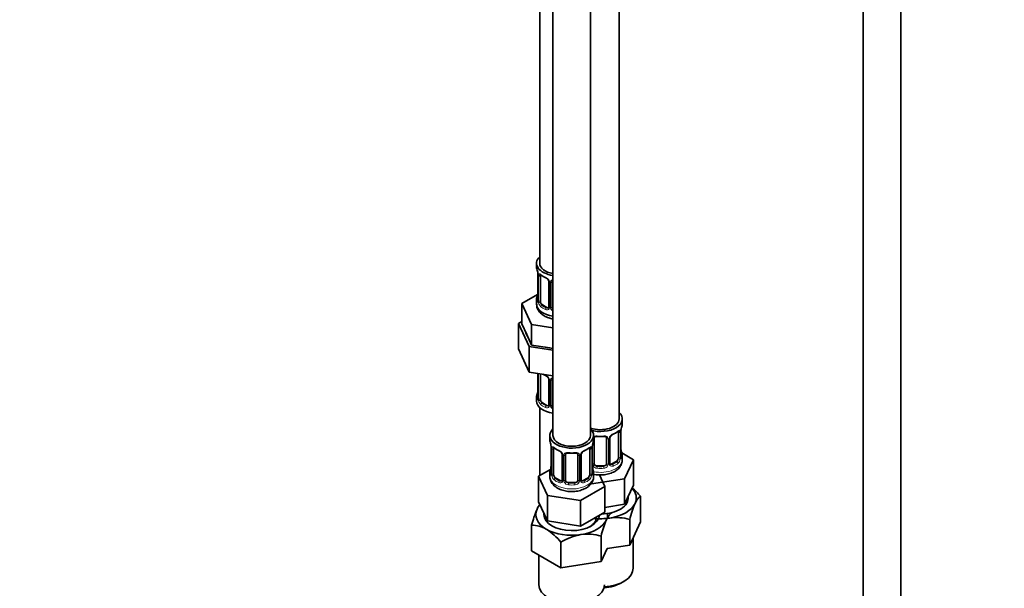
# Model space of a CAD drawing. Units: millimetres. Extents: x 0 to 2420, y 0 to 2740.
# Drawn here: x 1626 to 1942, y 358 to 540 of the extents above; entities that cross this region are included whole.
import ezdxf
from ezdxf import colors
from ezdxf.entities.mleader import LeaderData, LeaderLine
from ezdxf.math import Vec2, Vec3

# ---------------------------------------------------------------- set-up
doc = ezdxf.new("R2010")
doc.units = ezdxf.units.MM
doc.layers.add('DV6_Défaut', color=7, linetype='Continuous')
doc.layers.add('Défaut', color=7, linetype='Continuous')

# ---------------------------------------------------------------- blocks, each defined once
blk = doc.blocks.new('_DOT')
at = {"color": 0}
blk.add_line((0, 0), (-1, 0), dxfattribs=at)
at = {"color": 0, "const_width": 0.333}
blk.add_lwpolyline([(-0.1665, 0, 1), (0.1665, 0, 1)], format="xyb", close=True, dxfattribs=at)
blk = doc.blocks.new('SE5')
at = {"layer": 'DV6_Défaut', "color": 7, "linetype": 'Continuous', "lineweight": 35}
for p, q in [((1896.4, 681.51), (1896.4, 235.64)), ((1908.4, 235.64), (1908.4, 681.51)), ((1818.24, 412.62), (1818.24, 658.75)), ((1797.05, 653.44), (1797.05, 407.31)), ((1809.05, 407.31), (1809.05, 653.44)), ((1792.81, 638.35), (1792.81, 462.42)), ((1791.81, 462.42), (1791.81, 461.21)), ((1792.21, 459.2), (1792.21, 459.15)), ((1792.26, 458.69), (1792.26, 450.62)), ((1793.01, 450.29), (1793.01, 458.35)), ((1795.75, 456.58), (1795.75, 448.52)), ((1796.81, 448.43), (1796.81, 456.49)), ((1792.14, 452.45), (1787.09, 449.54)), ((1791.81, 450.86), (1791.81, 449.36)), ((1787.09, 449.54), (1790.23, 442.78)), ((1787.09, 443), (1787.09, 449.54)), ((1795.13, 448.25), (1793.71, 449.07)), ((1787.09, 443.82), (1785.98, 443.18)), ((1785.98, 443.18), (1785.98, 435.01)), ((1785.98, 443.18), (1789.42, 435.77)), ((1787.09, 443), (1788.66, 439.62)), ((1790.23, 442.78), (1797.05, 441.72)), ((1790.23, 436.24), (1790.23, 442.78)), ((1788.66, 439.62), (1790.23, 436.24)), ((1785.98, 435.01), (1789.42, 427.61)), ((1789.42, 435.77), (1789.42, 427.61)), ((1789.42, 435.77), (1797.05, 434.59)), ((1790.23, 436.24), (1796.09, 435.34)), ((1796.09, 435.34), (1797.05, 435.19)), ((1789.42, 427.61), (1797.05, 426.43)), ((1792.26, 427.17), (1792.26, 419.3)), ((1793.01, 418.97), (1793.01, 427.03)), ((1795.75, 425.26), (1795.75, 417.2)), ((1796.81, 417.1), (1796.81, 425.17)), ((1791.81, 419.54), (1791.81, 418.33)), ((1792.81, 416.25), (1792.81, 394.45)), ((1795.13, 416.93), (1793.71, 417.74)), ((1819.24, 411.15), (1819.24, 412.62)), ((1796.05, 407.31), (1796.05, 405.84)), ((1810.05, 405.84), (1810.05, 407.31)), ((1818.04, 408.29), (1818.04, 400.22)), ((1818.79, 400.56), (1818.79, 408.62)), ((1796.45, 403.82), (1796.46, 403.77)), ((1810.24, 398.36), (1810.24, 406.42)), ((1814.24, 406.42), (1814.24, 398.36)), ((1815.29, 398.45), (1815.29, 406.51)), ((1796.5, 403.31), (1796.5, 395.25)), ((1797.25, 394.92), (1797.25, 402.98)), ((1799.99, 401.21), (1799.99, 393.14)), ((1801.05, 393.05), (1801.05, 401.12)), ((1805.05, 401.12), (1805.05, 393.05)), ((1806.1, 393.14), (1806.1, 401.21)), ((1808.85, 402.98), (1808.85, 394.92)), ((1809.6, 395.25), (1809.6, 403.31)), ((1822.84, 399.56), (1819.07, 401.73)), ((1819.24, 399.55), (1819.24, 400.8)), ((1813.24, 397.54), (1811.24, 397.54)), ((1817.33, 399), (1815.92, 398.18)), ((1820, 393.44), (1822.84, 399.56)), ((1822.84, 391.39), (1822.84, 399.56)), ((1796.22, 396.42), (1792.45, 394.25)), ((1792.45, 394.25), (1795.29, 388.13)), ((1792.45, 386.09), (1792.45, 394.25)), ((1796.05, 395.49), (1796.05, 394.24)), ((1810.05, 394.24), (1810.05, 395.49)), ((1813.64, 390.97), (1811.92, 394.68)), ((1799.37, 392.88), (1797.96, 393.69)), ((1804.05, 392.24), (1802.05, 392.24)), ((1805.89, 386.49), (1813.64, 390.97)), ((1808.14, 393.69), (1806.72, 392.88)), ((1809.4, 391.8), (1820, 393.44)), ((1813.64, 382.81), (1813.64, 390.97)), ((1820, 385.28), (1820, 393.44)), ((1820, 385.28), (1822.84, 391.39)), ((1795.29, 388.13), (1805.89, 386.49)), ((1795.29, 379.97), (1795.29, 388.13)), ((1825.07, 379.65), (1825.07, 387.84)), ((1792.45, 386.09), (1795.29, 379.97)), ((1805.89, 378.33), (1805.89, 386.49)), ((1813.64, 384.29), (1820, 385.28)), ((1805.89, 378.33), (1813.64, 382.81)), ((1790.22, 370.38), (1790.22, 378.56)), ((1795.29, 379.97), (1805.89, 378.33)), ((1821.63, 372.25), (1821.63, 380.43)), ((1821.63, 372.25), (1825.07, 379.65)), ((1812.44, 366.94), (1812.44, 375.12)), ((1799.61, 364.96), (1799.61, 373.14)), ((1814.38, 371.13), (1821.63, 372.25)), ((1822.74, 364.85), (1822.74, 374.64)), ((1790.22, 370.38), (1799.61, 364.96)), ((1792.55, 369.04), (1792.55, 359.54)), ((1812.44, 366.94), (1814.38, 371.13)), ((1799.61, 364.96), (1812.44, 366.94)), ((1818.96, 360.16), (1819.67, 360.56))]:
    blk.add_line(p, q, dxfattribs=at)
at = {"layer": 'DV6_Défaut', "color": 7, "linetype": 'Continuous', "lineweight": 18}
for p, q in [((1792.28, 458.6), (1792.28, 450.54)), ((1792.4, 450.38), (1792.4, 458.44)), ((1795.99, 456.37), (1795.99, 448.31)), ((1796.26, 448.24), (1796.26, 456.3)), ((1793.71, 449.07), (1793.49, 448.93)), ((1795.13, 448.25), (1794.9, 448.12)), ((1792.28, 427.16), (1792.28, 419.22)), ((1792.4, 419.06), (1792.4, 427.12)), ((1795.99, 425.05), (1795.99, 416.98)), ((1796.26, 416.92), (1796.26, 424.98)), ((1793.71, 417.74), (1793.49, 417.61)), ((1795.13, 416.93), (1794.9, 416.8)), ((1818.65, 408.38), (1818.65, 400.31)), ((1818.76, 400.47), (1818.76, 408.53)), ((1809.7, 398.17), (1809.7, 404.17)), ((1814.78, 406.24), (1814.78, 398.17)), ((1815.05, 398.24), (1815.05, 406.3)), ((1796.53, 403.23), (1796.53, 395.16)), ((1796.64, 395.01), (1796.64, 403.07)), ((1800.23, 400.99), (1800.23, 392.93)), ((1800.51, 392.87), (1800.51, 400.93)), ((1805.59, 400.93), (1805.59, 392.87)), ((1805.86, 392.93), (1805.86, 400.99)), ((1809.46, 403.07), (1809.46, 395.01)), ((1809.57, 395.16), (1809.57, 403.23)), ((1811.24, 397.54), (1811.24, 397.36)), ((1813.24, 397.54), (1813.24, 397.36)), ((1815.92, 398.18), (1816.15, 398.05)), ((1817.33, 399), (1817.56, 398.87)), ((1797.96, 393.69), (1797.73, 393.56)), ((1799.37, 392.88), (1799.14, 392.74)), ((1802.05, 392.24), (1802.05, 392.05)), ((1804.05, 392.24), (1804.05, 392.05)), ((1806.72, 392.88), (1806.95, 392.74)), ((1808.14, 393.69), (1808.37, 393.56))]:
    blk.add_line(p, q, dxfattribs=at)
at = {"layer": 'DV6_Défaut', "color": 7, "linetype": 'Continuous', "lineweight": 35}
for centre, radius, start, end in [((1777.63, 456.41), 14.86, 10.7478, 16.3941), ((1789.98, 458.72), 2.28, 359.1904, 10.7184), ((1797.27, 463.89), 6.62, 232.4169, 247.5129), ((1794.03, 456.07), 1.84, 28.0259, 67.1756), ((1795.07, 456.58), 0.683, 0.1079, 31.107), ((1777.63, 455.67), 14.86, 343.6059, 349.2522), ((1789.6, 453.39), 2.66, 348.9261, 359.9691), ((1791.26, 450.58), 0.997, 345.5959, 2.6313), ((1797.27, 432.57), 6.62, 238.4576, 247.5129), ((1794.03, 424.75), 1.84, 28.0259, 67.1756), ((1795.07, 425.26), 0.683, 0.1079, 31.107), ((1777.63, 424.35), 14.86, 343.6059, 349.2522), ((1789.6, 422.07), 2.66, 348.9261, 359.9691), ((1791.26, 419.26), 0.997, 345.5959, 2.6313), ((1833.41, 406.34), 14.86, 163.606, 169.2521), ((1812.24, 418.79), 11.85, 264.9881, 275.0119), ((1813.95, 406.51), 0.277, 347.4992, 41.3972), ((1815.96, 406.52), 0.664, 148.56, 180.4005), ((1817.01, 406.02), 1.83, 112.9112, 152.3849), ((1813.75, 413.86), 6.66, 292.538, 307.5322), ((1821.45, 408.62), 2.66, 168.9271, 179.9697), ((1781.88, 401.03), 14.86, 10.7478, 16.3941), ((1794.22, 403.35), 2.28, 359.1904, 10.7184), ((1812.26, 403.31), 2.66, 168.9271, 179.9697), ((1824.22, 401.03), 14.86, 163.606, 169.2521), ((1801.52, 408.51), 6.62, 232.4169, 247.5129), ((1798.28, 400.69), 1.84, 28.0259, 67.1756), ((1799.31, 401.2), 0.683, 0.1079, 31.107), ((1803.05, 413.48), 11.85, 264.9881, 275.0119), ((1804.76, 401.2), 0.277, 347.4992, 41.3972), ((1806.77, 401.21), 0.664, 148.56, 180.4005), ((1807.82, 400.71), 1.83, 112.9112, 152.3849), ((1804.56, 408.55), 6.66, 292.538, 307.5322), ((1821.1, 403.29), 2.31, 179.2297, 190.8247), ((1819.73, 400.5), 0.944, 176.4048, 194.4267), ((1833.41, 405.6), 14.86, 190.7479, 196.394), ((1781.88, 400.29), 14.86, 343.6059, 349.2522), ((1793.84, 398.02), 2.66, 348.9261, 359.9691), ((1811.91, 397.98), 2.31, 179.2297, 190.8247), ((1824.22, 400.29), 14.86, 190.7479, 196.394), ((1815.57, 398.4), 0.267, 167.9913, 221.5107), ((1815.53, 398.26), 0.161, 192.8629, 259.8598), ((1795.5, 395.2), 0.997, 345.5959, 2.6313), ((1810.54, 395.19), 0.944, 176.4048, 194.4267), ((1806.37, 393.09), 0.267, 167.9913, 221.5107), ((1806.34, 392.95), 0.161, 192.8629, 259.8598), ((1809.69, 375.23), 19.88, 39.3555, 50.2715), ((1796.59, 381.95), 4.97, 138.4499, 159.1706), ((1852.94, 372.86), 32.21, 156.7268, 166.4033), ((1823.14, 370.45), 33.9, 156.968, 166.1621), ((1790.3, 369.47), 9.1, 59.5021, 90.4979), ((1843.75, 367.55), 32.21, 156.7268, 166.4033), ((1817.35, 365.72), 15.32, 73.7773, 98.0095), ((1784.72, 361.07), 19.17, 39.0154, 57.8545), ((1809.18, 357.67), 18.19, 99.9909, 121.7425), ((1808.16, 360.42), 15.32, 73.7773, 98.0095)]:
    blk.add_arc(centre, radius, start, end, dxfattribs=at)
at = {"layer": 'DV6_Défaut', "color": 7, "linetype": 'Continuous', "lineweight": 18}
for centre, radius, start, end in [((1788.73, 458.56), 3.55, 0.6583, 9.9884), ((1793.5, 458.49), 1.11, 160.4927, 182.2972), ((1793.69, 455.66), 2.5, 29.8198, 66.9998), ((1794.83, 456.35), 1.16, 1.0203, 28.275), ((1797.05, 456.32), 0.785, 144.9712, 180.8641), ((1790.99, 450.5), 1.29, 343.3385, 1.8084), ((1795.29, 450.41), 2.89, 180.5093, 191.9483), ((1794.75, 450.16), 2.32, 188.7542, 226.8152), ((1795.11, 448.47), 0.972, 242.8666, 320.2121), ((1795.18, 448.81), 0.746, 247.8303, 300.1379), ((1795.21, 448.29), 0.779, 325.2937, 1.0277), ((1797.36, 448.26), 1.1, 180.837, 209.4908), ((1797.89, 448.59), 1.72, 210.2871, 240.2116), ((1797.98, 448.62), 1.21, 206.8319, 218.7313), ((1793.69, 424.34), 2.5, 29.8198, 66.9998), ((1794.83, 425.03), 1.16, 1.0203, 28.275), ((1797.05, 424.99), 0.785, 144.9712, 180.8641), ((1790.99, 419.18), 1.29, 343.3385, 1.8084), ((1795.29, 419.08), 2.89, 180.5093, 191.9483), ((1794.75, 418.84), 2.32, 188.7542, 226.8152), ((1795.11, 417.15), 0.972, 242.8666, 320.2121), ((1795.18, 417.49), 0.746, 247.8303, 300.1379), ((1795.21, 416.97), 0.779, 325.2937, 1.0277), ((1797.36, 416.93), 1.1, 180.837, 209.4908), ((1797.89, 417.26), 1.72, 210.2871, 240.2116), ((1797.98, 417.3), 1.21, 206.8319, 218.7313), ((1814, 406.25), 0.785, 359.1311, 35.0336), ((1816.22, 406.28), 1.16, 151.7186, 178.9861), ((1817.36, 405.59), 2.5, 113.0004, 150.18), ((1817.55, 408.42), 1.1, 357.6841, 19.526), ((1822.31, 408.49), 3.55, 170.0079, 179.3454), ((1792.97, 403.19), 3.55, 0.6583, 9.9884), ((1797.74, 403.11), 1.11, 160.4927, 182.2972), ((1808.35, 403.11), 1.1, 357.6841, 19.526), ((1813.12, 403.19), 3.55, 170.0079, 179.3454), ((1797.93, 400.28), 2.5, 29.8198, 66.9998), ((1799.07, 400.97), 1.16, 1.0203, 28.275), ((1801.29, 400.94), 0.785, 144.9712, 180.8641), ((1804.8, 400.94), 0.785, 359.1311, 35.0336), ((1807.02, 400.97), 1.16, 151.7186, 178.9861), ((1808.17, 400.28), 2.5, 113.0004, 150.18), ((1820.05, 400.43), 1.29, 178.1771, 196.676), ((1810.8, 398.19), 1.1, 180.837, 209.4908), ((1811.33, 398.52), 1.72, 210.2871, 265.0453), ((1811.42, 398.55), 1.21, 206.8319, 261.5389), ((1813.07, 398.55), 1.2, 278.249, 333.3802), ((1813.15, 398.52), 1.72, 274.9548, 329.7127), ((1813.68, 398.19), 1.1, 330.5042, 359.168), ((1815.83, 398.22), 0.779, 178.9659, 214.7127), ((1815.94, 398.4), 0.972, 219.7872, 297.134), ((1815.86, 398.73), 0.735, 240.3223, 292.8078), ((1816.3, 400.09), 2.32, 313.1842, 351.2464), ((1815.76, 400.34), 2.89, 348.0493, 359.4931), ((1795.23, 395.12), 1.29, 343.3385, 1.8084), ((1799.53, 395.03), 2.89, 180.5093, 191.9483), ((1798.99, 394.79), 2.32, 188.7542, 226.8152), ((1807.11, 394.79), 2.32, 313.1842, 351.2464), ((1806.56, 395.03), 2.89, 348.0493, 359.4931), ((1810.86, 395.12), 1.29, 178.1771, 196.676), ((1799.35, 393.1), 0.972, 242.8666, 320.2121), ((1799.42, 393.43), 0.746, 247.8303, 300.1379), ((1799.45, 392.92), 0.779, 325.2937, 1.0277), ((1801.6, 392.88), 1.1, 180.837, 209.4908), ((1802.14, 393.21), 1.72, 210.2871, 265.0453), ((1802.23, 393.25), 1.21, 206.8319, 261.5389), ((1803.88, 393.24), 1.2, 278.249, 333.3802), ((1803.96, 393.21), 1.72, 274.9548, 329.7127), ((1804.49, 392.88), 1.1, 330.5042, 359.168), ((1806.64, 392.92), 0.779, 178.9659, 214.7127), ((1806.75, 393.1), 0.972, 219.7872, 297.134), ((1806.67, 393.42), 0.735, 240.3223, 292.8078)]:
    blk.add_arc(centre, radius, start, end, dxfattribs=at)
at = {"layer": 'DV6_Défaut', "color": 7, "linetype": 'Continuous', "lineweight": 35}
for centre, major_axis, ratio, start_param, end_param in [((1798.81, 462.42), (7, 0), 0.57735, 2.600493, 4.458623), ((1798.81, 461.21), (7, 0), 0.57735, 3.141593, 3.293694), ((1798.81, 462.42), (6, 0), 0.57735, 3.141593, 4.415138), ((1792.61, 459.26), (0.395, 0.063), 0.166114, 3.101512, 3.429422), ((1792.66, 458.69), (0.4, 0), 0.57735, 3.117761, 3.141591), ((1793.71, 457.95), (-0.5, 0.866), 0.57735, 0.338885, 0.785398), ((1794.9, 458.14), (0.156, 0.368), 0.483207, 3.141105, 3.171856), ((1797.81, 456.49), (-1, 0), 0.816497, 6.156234, 6.283185), ((1798.81, 450.86), (7, 0), 0.57735, 2.989492, 3.293694), ((1798.81, 449.36), (7, 0), 0.57735, 3.141593, 4.458623), ((1793.71, 449.88), (-0.5, 0.866), 0.57735, 0.785398, 1.231911), ((1793.71, 449.88), (0.5, -0.866), 0.57735, 4.373504, 5.497787), ((1795.13, 449.07), (-0.5, 0.866), 0.57735, 2.356194, 3.141593), ((1797.81, 448.43), (1, 0), 0.816497, 3.141593, 3.588106), ((1797.81, 448.43), (-1, 0), 0.816497, 0.446513, 0.711537), ((1798.81, 441.19), (-10.6, 0), 0.57735, 0.124331, 0.399268), ((1798.81, 441.19), (-10.6, 0), 0.57735, 1.171528, 1.404239), ((1793.71, 426.62), (-0.5, 0.866), 0.57735, 0.762097, 0.785398), ((1794.9, 426.82), (0.156, 0.368), 0.483207, 2.29088, 3.171856), ((1797.81, 425.17), (-1, 0), 0.816497, 6.156234, 6.283185), ((1798.81, 419.54), (7, 0), 0.57735, 2.989492, 3.293694), ((1798.81, 418.33), (-7, 0), 0.57735, 0, 1.31703), ((1793.71, 418.56), (-0.5, 0.866), 0.57735, 0.785398, 1.231911), ((1793.71, 418.56), (0.5, -0.866), 0.57735, 4.373504, 5.497787), ((1795.13, 417.74), (-0.5, 0.866), 0.57735, 2.356194, 3.141593), ((1797.81, 417.1), (1, 0), 0.816497, 3.141593, 3.588106), ((1797.81, 417.1), (-1, 0), 0.816497, 0.446513, 0.711537), ((1812.24, 412.62), (-7, 0), 0.57735, 1.097239, 3.682692), ((1812.24, 412.62), (-6, 0), 0.57735, 1.009759, 3.141593), ((1812.24, 411.15), (-7, 0), 0.57735, 2.989492, 3.141593), ((1803.05, 407.31), (7, 0), 0.57735, 2.600493, 6.283185), ((1803.05, 407.31), (6, 0), 0.57735, 3.141593, 6.283185), ((1803.05, 407.31), (7, 0), 0.57735, 0, 0.5411), ((1816.15, 408.07), (-0.156, 0.368), 0.483207, 3.124431, 3.992305), ((1817.33, 407.88), (0.5, 0.866), 0.57735, 5.497787, 5.9443), ((1818.44, 409.19), (-0.395, 0.063), 0.166114, 2.853764, 3.184174), ((1803.05, 405.84), (7, 0), 0.57735, 3.141593, 3.293694), ((1796.85, 403.88), (0.395, 0.063), 0.166114, 3.101512, 3.429422), ((1809.25, 403.88), (-0.395, 0.063), 0.166114, 2.853764, 3.184174), ((1803.05, 405.84), (-7, 0), 0.57735, 2.989492, 3.141593), ((1811.24, 406.42), (-1, 0), 0.816497, 6.156234, 6.283185), ((1796.9, 403.31), (0.4, 0), 0.57735, 3.117761, 3.141591), ((1797.96, 402.57), (-0.5, 0.866), 0.57735, 0.338885, 0.785398), ((1799.14, 402.77), (0.156, 0.368), 0.483207, 2.29088, 3.171856), ((1802.05, 401.12), (-1, 0), 0.816497, 6.156234, 6.283185), ((1806.95, 402.77), (-0.156, 0.368), 0.483207, 3.124431, 3.992305), ((1808.14, 402.57), (0.5, 0.866), 0.57735, 5.497787, 5.9443), ((1818.44, 402.75), (-0.395, -0.063), 0.166114, 2.62932, 3.429422), ((1818.39, 400.56), (-0.4, 0), 0.57735, 3.141593, 3.162061), ((1812.24, 400.8), (-7, 0), 0.57735, 2.989492, 3.293694), ((1811.24, 398.36), (1, 0), 0.816497, 3.141593, 3.588106), ((1811.24, 398.36), (1, 0), 0.816497, 3.588106, 4.712389), ((1813.24, 398.36), (1, 0), 0.816497, 4.712389, 5.836672), ((1813.24, 398.36), (1, 0), 0.816497, 5.836672, 6.283185), ((1815.92, 399), (0.5, 0.866), 0.57735, 3.141593, 3.926991), ((1817.33, 399.82), (0.5, 0.866), 0.57735, 3.926991, 5.051274), ((1817.33, 399.82), (0.5, 0.866), 0.57735, 5.051274, 5.497787), ((1803.05, 395.49), (7, 0), 0.57735, 2.989492, 3.293694), ((1797.96, 394.51), (-0.5, 0.866), 0.57735, 0.785398, 1.231911), ((1797.96, 394.51), (0.5, -0.866), 0.57735, 4.373504, 5.497787), ((1808.14, 394.51), (0.5, 0.866), 0.57735, 3.926991, 5.051274), ((1808.14, 394.51), (0.5, 0.866), 0.57735, 5.051274, 5.497787), ((1809.2, 395.25), (-0.4, 0), 0.57735, 3.141593, 3.162061), ((1803.05, 395.49), (-7, 0), 0.57735, 2.989492, 3.293694), ((1799.37, 393.69), (-0.5, 0.866), 0.57735, 2.356194, 3.141593), ((1802.05, 393.05), (1, 0), 0.816497, 3.141593, 3.588106), ((1802.05, 393.05), (-1, 0), 0.816497, 0.446513, 1.570796), ((1804.05, 393.05), (1, 0), 0.816497, 4.712389, 5.836672), ((1804.05, 393.05), (1, 0), 0.816497, 5.836672, 6.283185), ((1806.72, 393.69), (0.5, 0.866), 0.57735, 3.141593, 3.926991), ((1812.24, 387.3), (-11.5, 0), 0.57735, 2.879793, 3.631386), ((1803.05, 382), (-11.5, 0), 0.57735, 5.793392, 6.021386), ((1812.24, 387.3), (-8.9, 0), 0.57735, 1.604213, 3.215929), ((1812.24, 387.3), (11.5, 0), 0.57735, 4.974188, 6.021386), ((1803.05, 382), (11.5, 0), 0.57735, 2.879793, 3.926991), ((1803.05, 382), (-8.9, 0), 0.57735, 6.208849, 6.283185), ((1803.05, 382), (-8.9, 0), 0.57735, 0, 3.108176), ((1803.05, 382), (-11.5, 0), 0.57735, 2.879793, 3.193152), ((1803.05, 382), (11.5, 0), 0.57735, 4.974188, 6.021386), ((1803.05, 381.18), (7.9, 0), 0.57735, 5.541132, 6.283185), ((1812.24, 387.3), (-11.5, 0), 0.57735, 1.386095, 1.832596), ((1803.05, 382), (-11.5, 0), 0.57735, 0.785398, 1.832596), ((1812.24, 364.85), (10.5, 0), 0.57735, 4.830258, 6.283185), ((1803.05, 359.54), (10.5, 0), 0.57735, 3.141593, 6.283185), ((1812.24, 364.03), (-9.5, 0), 0.57735, 1.695051, 2.356194)]:
    blk.add_ellipse(centre, major_axis=major_axis, ratio=ratio, start_param=start_param, end_param=end_param, dxfattribs=at)
at = {"layer": 'DV6_Défaut', "color": 7, "linetype": 'Continuous', "lineweight": 18}
for centre, major_axis, ratio, start_param, end_param in [((1792.66, 458.69), (0.4, 0), 0.57735, 3.141591, 3.513239), ((1792.76, 458.54), (0.4, 0), 0.57735, 3.555344, 5.371005), ((1792.82, 458.96), (0.373, -0.146), 0.85055, 3.855675, 5.740852), ((1798.81, 461.21), (-7, 0), 0.57735, 0.633297, 0.937499), ((1793.49, 458.96), (0.247, 0.314), 0.658162, 2.44473, 3.142155), ((1794.9, 458.14), (0.156, 0.368), 0.483207, 2.29088, 3.141105), ((1796.02, 457.11), (0.359, 0.176), 0.358003, 3.12727, 4.05706), ((1796.15, 456.58), (0.4, 0), 0.57735, 3.140839, 4.298637), ((1796.41, 456.52), (0.4, 0), 0.57735, 4.340743, 6.156403), ((1796.54, 456.98), (-0.332, 0.222), 0.641506, 1.587428, 3.144217), ((1792.28, 451.44), (0.387, -0.103), 0.80707, 1.846723, 3.352676), ((1798.81, 451.19), (6.6, 0), 0.57735, 3.017713, 3.265472), ((1792.61, 452.82), (0.395, -0.063), 0.166114, 3.1884, 3.653865), ((1792.28, 450.29), (-0.387, -0.103), 0.80707, 4.501306, 6.072102), ((1792.61, 450.21), (0.381, -0.123), 0.86268, 3.139627, 3.728142), ((1792.66, 450.62), (0.4, 0), 0.57735, 3.141593, 3.513239), ((1792.76, 450.47), (-0.4, 0), 0.57735, 0.413752, 2.229412), ((1792.82, 449.91), (-0.392, -0.078), 0.178244, 0.357599, 2.242775), ((1793.49, 448.61), (-0.247, -0.314), 0.658162, 4.015526, 5.586322), ((1798.81, 450.86), (-7, 0), 0.57735, 0.633297, 0.937499), ((1798.81, 451.19), (-6.6, 0), 0.57735, 0.633297, 0.937499), ((1794.9, 447.79), (-0.156, -0.368), 0.483207, 3.861676, 5.432473), ((1796.02, 448.06), (0.333, -0.222), 0.670791, 3.124168, 4.652076), ((1796.15, 448.52), (0.4, 0), 0.57735, 3.141593, 4.298637), ((1796.41, 448.46), (-0.4, 0), 0.57735, 1.19915, 3.01481), ((1796.54, 447.93), (-0.355, -0.185), 0.387288, 0.98259, 2.867767), ((1792.76, 427.22), (0.4, 0), 0.57735, 3.555344, 5.371005), ((1798.81, 429.89), (-7, 0), 0.57735, 0.841883, 0.937499), ((1796.02, 425.79), (0.359, 0.176), 0.358003, 3.12727, 4.05706), ((1796.15, 425.26), (0.4, 0), 0.57735, 3.140839, 4.298637), ((1796.41, 425.2), (0.4, 0), 0.57735, 4.340743, 6.156403), ((1796.54, 425.66), (-0.332, 0.222), 0.641506, 1.587428, 3.144217), ((1792.28, 420.12), (0.387, -0.103), 0.80707, 1.846723, 3.352676), ((1792.28, 418.96), (-0.387, -0.103), 0.80707, 4.501306, 6.072102), ((1798.81, 419.87), (6.6, 0), 0.57735, 3.017713, 3.265472), ((1792.61, 421.5), (0.395, -0.063), 0.166114, 3.1884, 3.653865), ((1792.66, 419.3), (0.4, 0), 0.57735, 3.141593, 3.513239), ((1792.61, 418.88), (0.381, -0.123), 0.86268, 3.139627, 3.728142), ((1792.76, 419.15), (-0.4, 0), 0.57735, 0.413752, 2.229412), ((1792.82, 418.58), (-0.392, -0.078), 0.178244, 0.357599, 2.242775), ((1793.49, 417.29), (-0.247, -0.314), 0.658162, 4.015526, 5.586322), ((1798.81, 419.54), (-7, 0), 0.57735, 0.633297, 0.937499), ((1798.81, 419.87), (-6.6, 0), 0.57735, 0.633297, 0.937499), ((1794.9, 416.47), (-0.156, -0.368), 0.483207, 3.861676, 5.432473), ((1796.02, 416.74), (0.333, -0.222), 0.670791, 3.124168, 4.652076), ((1796.15, 417.2), (0.4, 0), 0.57735, 3.141593, 4.298637), ((1796.41, 417.13), (-0.4, 0), 0.57735, 1.19915, 3.01481), ((1796.54, 416.61), (-0.355, -0.185), 0.387288, 0.98259, 2.867767), ((1809.98, 406.92), (-0.332, 0.222), 0.641506, 2.171912, 3.144217), ((1812.24, 411.15), (-7, 0), 0.57735, 1.418695, 1.722897), ((1811.24, 407.38), (0.035, 0.398), 0.123712, 2.191761, 3.141506), ((1813.24, 407.38), (-0.035, 0.398), 0.123712, 3.141659, 4.091425), ((1814.5, 406.92), (0.332, 0.222), 0.641506, 3.148605, 4.695758), ((1815.02, 407.04), (-0.359, 0.176), 0.358003, 2.226125, 3.168229), ((1812.24, 411.15), (7, 0), 0.57735, 5.345686, 5.649888), ((1817.56, 408.89), (-0.247, 0.314), 0.658162, 3.141013, 3.838456), ((1818.22, 408.89), (-0.373, -0.146), 0.85055, 0.542333, 2.42751), ((1818.28, 408.47), (-0.4, 0), 0.57735, 0.912181, 2.727841), ((1818.39, 408.62), (-0.4, 0), 0.57735, 2.769946, 3.14701), ((1797.06, 403.58), (0.373, -0.146), 0.85055, 3.855675, 5.740852), ((1809.03, 403.58), (-0.373, -0.146), 0.85055, 0.542333, 2.42751), ((1809.84, 406.45), (0.4, 0), 0.57735, 5.248741, 6.156403), ((1814.64, 406.45), (-0.4, 0), 0.57735, 0.126783, 1.942443), ((1814.89, 406.51), (-0.4, 0), 0.57735, 1.984548, 3.145091), ((1796.9, 403.31), (0.4, 0), 0.57735, 3.141591, 3.513239), ((1797, 403.16), (0.4, 0), 0.57735, 3.555344, 5.371005), ((1803.05, 405.84), (-7, 0), 0.57735, 0.633297, 0.937499), ((1797.73, 403.58), (0.247, 0.314), 0.658162, 2.44473, 3.142155), ((1800.26, 401.73), (0.359, 0.176), 0.358003, 3.12727, 4.05706), ((1800.39, 401.21), (0.4, 0), 0.57735, 3.140839, 4.298637), ((1800.65, 401.14), (0.4, 0), 0.57735, 4.340743, 6.156403), ((1800.79, 401.61), (-0.332, 0.222), 0.641506, 1.587428, 3.144217), ((1803.05, 405.84), (-7, 0), 0.57735, 1.418695, 1.722897), ((1802.05, 402.07), (0.035, 0.398), 0.123712, 2.191761, 3.141506), ((1804.05, 402.07), (-0.035, 0.398), 0.123712, 3.141659, 4.091425), ((1805.31, 401.61), (0.332, 0.222), 0.641506, 3.148605, 4.695758), ((1805.44, 401.14), (-0.4, 0), 0.57735, 0.126783, 1.942443), ((1805.7, 401.21), (-0.4, 0), 0.57735, 1.984548, 3.145091), ((1805.83, 401.73), (-0.359, 0.176), 0.358003, 2.226125, 3.168229), ((1803.05, 405.84), (7, 0), 0.57735, 5.345686, 5.649888), ((1808.37, 403.58), (-0.247, 0.314), 0.658162, 3.141013, 3.838456), ((1809.09, 403.16), (-0.4, 0), 0.57735, 0.912181, 2.727841), ((1809.2, 403.31), (-0.4, 0), 0.57735, 2.769946, 3.14701), ((1818.39, 400.56), (-0.4, 0), 0.57735, 2.769946, 3.141593), ((1818.76, 400.22), (0.387, -0.103), 0.80707, 0.211083, 1.781879), ((1818.76, 401.37), (-0.387, -0.103), 0.80707, 2.93051, 4.436462), ((1812.24, 401.12), (-6.6, 0), 0.57735, 3.017713, 3.265472), ((1796.85, 397.44), (0.395, -0.063), 0.166114, 3.1884, 3.653865), ((1809.25, 397.44), (-0.395, -0.063), 0.166114, 2.62932, 3.429422), ((1809.84, 398.39), (-0.4, 0), 0.57735, 1.19915, 3.01481), ((1809.98, 397.87), (-0.355, -0.185), 0.387288, 0.98259, 2.867767), ((1812.24, 399.55), (-7, 0), 0.57735, 1.250574, 3.141593), ((1811.24, 397.03), (-0.035, -0.398), 0.123712, 3.762557, 5.333353), ((1812.24, 401.12), (-6.6, 0), 0.57735, 1.418695, 1.722897), ((1813.24, 397.03), (0.035, -0.398), 0.123712, 0.949832, 2.520628), ((1814.5, 397.87), (0.355, -0.185), 0.387288, 3.415419, 5.300595), ((1814.64, 398.39), (0.4, 0), 0.57735, 3.268375, 5.084035), ((1814.89, 398.45), (-0.4, 0), 0.57735, 1.984548, 3.141593), ((1815.02, 397.99), (-0.333, -0.222), 0.670791, 1.631109, 3.167435), ((1812.24, 401.12), (6.6, 0), 0.57735, 5.345686, 5.649888), ((1816.15, 397.72), (0.156, -0.368), 0.483207, 0.850713, 2.421509), ((1812.24, 400.8), (7, 0), 0.57735, 5.345686, 5.649888), ((1817.56, 398.54), (0.247, -0.314), 0.658162, 0.696863, 2.267659), ((1818.22, 399.84), (0.392, -0.078), 0.178244, 4.04041, 5.925586), ((1818.28, 400.41), (0.4, 0), 0.57735, 4.053773, 5.869434), ((1818.44, 400.14), (-0.381, -0.123), 0.86268, 2.555043, 3.150902), ((1803.05, 394.24), (7, 0), 0.57735, 3.141593, 6.283185), ((1796.52, 396.07), (0.387, -0.103), 0.80707, 1.846723, 3.352676), ((1796.52, 394.91), (-0.387, -0.103), 0.80707, 4.501306, 6.072102), ((1803.05, 395.82), (6.6, 0), 0.57735, 3.017713, 3.265472), ((1796.85, 394.83), (0.381, -0.123), 0.86268, 3.139627, 3.728142), ((1796.9, 395.25), (0.4, 0), 0.57735, 3.141593, 3.513239), ((1797, 395.1), (-0.4, 0), 0.57735, 0.413752, 2.229412), ((1797.06, 394.53), (-0.392, -0.078), 0.178244, 0.357599, 2.242775), ((1809.03, 394.53), (0.392, -0.078), 0.178244, 4.04041, 5.925586), ((1809.09, 395.1), (0.4, 0), 0.57735, 4.053773, 5.869434), ((1809.2, 395.25), (-0.4, 0), 0.57735, 2.769946, 3.141593), ((1809.57, 396.07), (-0.387, -0.103), 0.80707, 2.93051, 4.436462), ((1803.05, 395.82), (-6.6, 0), 0.57735, 3.017713, 3.265472), ((1809.57, 394.91), (0.387, -0.103), 0.80707, 0.211083, 1.711832), ((1809.25, 394.83), (-0.381, -0.123), 0.86268, 2.555043, 3.150902), ((1812.24, 400.8), (7, 0), 0.57735, 4.560288, 4.86449), ((1797.73, 393.23), (-0.247, -0.314), 0.658162, 4.015526, 5.586322), ((1803.05, 395.49), (-7, 0), 0.57735, 0.633297, 0.937499), ((1803.05, 395.82), (-6.6, 0), 0.57735, 0.633297, 0.937499), ((1799.14, 392.42), (-0.156, -0.368), 0.483207, 3.861676, 5.432473), ((1800.26, 392.68), (0.333, -0.222), 0.670791, 3.124168, 4.652076), ((1800.39, 393.14), (0.4, 0), 0.57735, 3.141593, 4.298637), ((1800.65, 393.08), (-0.4, 0), 0.57735, 1.19915, 3.01481), ((1800.79, 392.56), (-0.355, -0.185), 0.387288, 0.98259, 2.867767), ((1802.05, 391.72), (-0.035, -0.398), 0.123712, 3.762557, 5.333353), ((1803.05, 395.49), (7, 0), 0.57735, 4.560288, 4.86449), ((1803.05, 395.82), (-6.6, 0), 0.57735, 1.418695, 1.722897), ((1804.05, 391.72), (0.035, -0.398), 0.123712, 0.949832, 2.520628), ((1805.31, 392.56), (0.355, -0.185), 0.387288, 3.415419, 5.300595), ((1805.44, 393.08), (0.4, 0), 0.57735, 3.268375, 5.084035), ((1805.7, 393.14), (-0.4, 0), 0.57735, 1.984548, 3.141593), ((1805.83, 392.68), (-0.333, -0.222), 0.670791, 1.631109, 3.167435), ((1803.05, 395.82), (6.6, 0), 0.57735, 5.345686, 5.649888), ((1806.95, 392.42), (0.156, -0.368), 0.483207, 0.850713, 2.421509), ((1803.05, 395.49), (7, 0), 0.57735, 5.345686, 5.649888), ((1808.37, 393.23), (0.247, -0.314), 0.658162, 0.696863, 2.267659)]:
    blk.add_ellipse(centre, major_axis=major_axis, ratio=ratio, start_param=start_param, end_param=end_param, dxfattribs=at)
for points, knots in [([(1792.46, 458.86), (1792.49, 458.92), (1792.52, 458.97), (1792.61, 459.03), (1792.67, 459.04), (1792.79, 459.03), (1792.85, 459.01), (1793, 458.94), (1793.08, 458.89), (1793.16, 458.82)], [0, 0, 0, 0, 0.25, 0.25, 0.5, 0.5, 0.75, 0.75, 1, 1, 1, 1]), ([(1796.41, 456.77), (1796.47, 456.85), (1796.55, 456.93), (1796.74, 457.05), (1796.84, 457.1), (1796.99, 457.15), (1797.02, 457.16), (1797.04, 457.17)], [0, 0, 0, 0, 0.447828, 0.447828, 0.895655, 0.895655, 1, 1, 1, 1]), ([(1792.23, 450.13), (1792.21, 450.06), (1792.18, 450.02), (1792.12, 449.97), (1792.08, 449.96), (1792.02, 449.98), (1791.99, 450.01), (1791.93, 450.11), (1791.91, 450.17), (1791.89, 450.25)], [0, 0, 0, 0, 0.25, 0.25, 0.5, 0.5, 0.75, 0.75, 1, 1, 1, 1]), ([(1793.08, 449.9), (1793.09, 449.8), (1793.11, 449.71), (1793.16, 449.52), (1793.19, 449.43), (1793.29, 449.17), (1793.38, 449.03), (1793.49, 448.93)], [0, 0, 0, 0, 0.25, 0.25, 0.5, 0.5, 1, 1, 1, 1]), ([(1796.41, 425.44), (1796.47, 425.53), (1796.55, 425.61), (1796.74, 425.73), (1796.84, 425.78), (1796.99, 425.83), (1797.02, 425.84), (1797.04, 425.84)], [0, 0, 0, 0, 0.447828, 0.447828, 0.895655, 0.895655, 1, 1, 1, 1]), ([(1792.23, 418.8), (1792.21, 418.74), (1792.18, 418.7), (1792.12, 418.64), (1792.08, 418.64), (1792.02, 418.66), (1791.99, 418.69), (1791.93, 418.78), (1791.91, 418.85), (1791.89, 418.93)], [0, 0, 0, 0, 0.25, 0.25, 0.5, 0.5, 0.75, 0.75, 1, 1, 1, 1]), ([(1793.08, 418.58), (1793.09, 418.48), (1793.11, 418.39), (1793.16, 418.2), (1793.19, 418.11), (1793.29, 417.85), (1793.38, 417.71), (1793.49, 417.61)], [0, 0, 0, 0, 0.25, 0.25, 0.5, 0.5, 1, 1, 1, 1]), ([(1810.04, 406.9), (1810.05, 406.91), (1810.06, 406.91), (1810.17, 406.99), (1810.28, 407.04), (1810.51, 407.11), (1810.64, 407.14), (1810.9, 407.16), (1811.04, 407.16), (1811.18, 407.15)], [0, 0, 0, 0, 0.047685, 0.047685, 0.365123, 0.365123, 0.682562, 0.682562, 1, 1, 1, 1]), ([(1813.3, 407.15), (1813.44, 407.16), (1813.58, 407.16), (1813.84, 407.14), (1813.97, 407.11), (1814.2, 407.04), (1814.31, 406.99), (1814.5, 406.86), (1814.58, 406.79), (1814.64, 406.7)], [0, 0, 0, 0, 0.25, 0.25, 0.5, 0.5, 0.75, 0.75, 1, 1, 1, 1]), ([(1817.88, 408.75), (1817.97, 408.82), (1818.04, 408.87), (1818.19, 408.94), (1818.26, 408.96), (1818.38, 408.97), (1818.43, 408.96), (1818.52, 408.9), (1818.56, 408.86), (1818.59, 408.79)], [0, 0, 0, 0, 0.25, 0.25, 0.5, 0.5, 0.75, 0.75, 1, 1, 1, 1]), ([(1796.7, 403.48), (1796.73, 403.55), (1796.77, 403.6), (1796.86, 403.66), (1796.91, 403.67), (1797.03, 403.66), (1797.1, 403.64), (1797.24, 403.56), (1797.32, 403.51), (1797.41, 403.45)], [0, 0, 0, 0, 0.25, 0.25, 0.5, 0.5, 0.75, 0.75, 1, 1, 1, 1]), ([(1808.69, 403.45), (1808.77, 403.51), (1808.85, 403.56), (1809, 403.64), (1809.07, 403.66), (1809.19, 403.67), (1809.24, 403.66), (1809.33, 403.6), (1809.37, 403.55), (1809.39, 403.48)], [0, 0, 0, 0, 0.25, 0.25, 0.5, 0.5, 0.75, 0.75, 1, 1, 1, 1]), ([(1800.65, 401.39), (1800.71, 401.48), (1800.79, 401.55), (1800.98, 401.68), (1801.09, 401.73), (1801.32, 401.8), (1801.45, 401.83), (1801.71, 401.86), (1801.85, 401.86), (1801.99, 401.84)], [0, 0, 0, 0, 0.25, 0.25, 0.5, 0.5, 0.75, 0.75, 1, 1, 1, 1]), ([(1804.11, 401.84), (1804.25, 401.86), (1804.38, 401.86), (1804.65, 401.83), (1804.77, 401.8), (1805.01, 401.73), (1805.12, 401.68), (1805.3, 401.55), (1805.38, 401.48), (1805.45, 401.39)], [0, 0, 0, 0, 0.25, 0.25, 0.5, 0.5, 0.75, 0.75, 1, 1, 1, 1]), ([(1817.56, 398.87), (1817.61, 398.92), (1817.66, 398.97), (1817.75, 399.11), (1817.79, 399.19), (1817.89, 399.44), (1817.94, 399.64), (1817.97, 399.83)], [0, 0, 0, 0, 0.25, 0.25, 0.5, 0.5, 1, 1, 1, 1]), ([(1819.16, 400.18), (1819.14, 400.1), (1819.11, 400.04), (1819.06, 399.95), (1819.03, 399.92), (1818.96, 399.89), (1818.93, 399.9), (1818.87, 399.95), (1818.84, 399.99), (1818.82, 400.06)], [0, 0, 0, 0, 0.25, 0.25, 0.5, 0.5, 0.75, 0.75, 1, 1, 1, 1]), ([(1796.47, 394.75), (1796.45, 394.69), (1796.42, 394.64), (1796.36, 394.59), (1796.33, 394.58), (1796.26, 394.61), (1796.23, 394.64), (1796.18, 394.73), (1796.15, 394.8), (1796.13, 394.88)], [0, 0, 0, 0, 0.25, 0.25, 0.5, 0.5, 0.75, 0.75, 1, 1, 1, 1]), ([(1797.32, 394.52), (1797.33, 394.43), (1797.35, 394.33), (1797.4, 394.15), (1797.43, 394.05), (1797.53, 393.8), (1797.62, 393.66), (1797.73, 393.56)], [0, 0, 0, 0, 0.25, 0.25, 0.5, 0.5, 1, 1, 1, 1]), ([(1808.37, 393.56), (1808.42, 393.61), (1808.47, 393.67), (1808.56, 393.81), (1808.6, 393.88), (1808.7, 394.14), (1808.75, 394.33), (1808.78, 394.52)], [0, 0, 0, 0, 0.25, 0.25, 0.5, 0.5, 1, 1, 1, 1]), ([(1809.97, 394.88), (1809.95, 394.8), (1809.92, 394.73), (1809.86, 394.64), (1809.83, 394.61), (1809.77, 394.58), (1809.74, 394.59), (1809.68, 394.64), (1809.65, 394.69), (1809.62, 394.75)], [0, 0, 0, 0, 0.25, 0.25, 0.5, 0.5, 0.75, 0.75, 1, 1, 1, 1])]:
    blk.add_open_spline(points, degree=3, knots=knots, dxfattribs=at)
at = {"layer": 'DV6_Défaut', "color": 7, "linetype": 'Continuous', "lineweight": 35}
for points, knots in [([(1793.06, 458.75), (1793.06, 458.75), (1793.06, 458.75), (1793.12, 458.73), (1793.19, 458.67), (1793.24, 458.64)], [0, 0, 0, 0, 0.123988, 0.580398, 1, 1, 1, 1]), ([(1796.88, 456.76), (1796.9, 456.78), (1796.93, 456.83), (1796.99, 456.88), (1797.03, 456.91)], [0, 0, 0, 0, 0.3822245, 1, 1, 1, 1]), ([(1791.87, 449.34), (1791.86, 449.08), (1791.83, 448.46), (1792.28, 447.42), (1793.08, 446.4), (1794.22, 445.55), (1795.57, 444.95), (1796.57, 444.7), (1797.04, 444.62)], [0, 0, 0, 0, 0.096568, 0.271826, 0.44624, 0.632041, 0.832511, 1, 1, 1, 1]), ([(1792.23, 450.34), (1792.22, 450.33), (1792.22, 450.31), (1792.22, 450.31), (1792.22, 450.31)], [0, 0, 0, 0, 0.540159, 1, 1, 1, 1]), ([(1796.88, 425.44), (1796.9, 425.46), (1796.93, 425.51), (1796.99, 425.56), (1797.03, 425.59)], [0, 0, 0, 0, 0.382224, 1, 1, 1, 1]), ([(1792.23, 419.02), (1792.22, 419.01), (1792.22, 418.99), (1792.22, 418.99), (1792.22, 418.99)], [0, 0, 0, 0, 0.540159, 1, 1, 1, 1]), ([(1810.32, 406.69), (1810.33, 406.71), (1810.37, 406.79), (1810.54, 406.9), (1810.85, 406.99), (1811.07, 406.98), (1811.21, 406.98)], [0, 0, 0, 0, 0.114982, 0.419647, 0.706423, 1, 1, 1, 1]), ([(1813.28, 406.97), (1813.33, 406.98), (1813.5, 407), (1813.78, 406.95), (1814.04, 406.84), (1814.16, 406.73), (1814.18, 406.67), (1814.19, 406.66)], [0, 0, 0, 0, 0.122636, 0.400174, 0.678382, 0.959011, 1, 1, 1, 1]), ([(1817.8, 408.57), (1817.84, 408.59), (1817.91, 408.66), (1817.98, 408.68), (1817.99, 408.68), (1817.99, 408.68)], [0, 0, 0, 0, 0.30065, 0.77226, 1, 1, 1, 1]), ([(1797.3, 403.38), (1797.3, 403.38), (1797.3, 403.38), (1797.36, 403.36), (1797.44, 403.3), (1797.48, 403.27)], [0, 0, 0, 0, 0.123988, 0.580398, 1, 1, 1, 1]), ([(1801.12, 401.38), (1801.14, 401.41), (1801.18, 401.48), (1801.35, 401.59), (1801.66, 401.68), (1801.88, 401.68), (1802.01, 401.67)], [0, 0, 0, 0, 0.114982, 0.419647, 0.706423, 1, 1, 1, 1]), ([(1804.08, 401.67), (1804.14, 401.67), (1804.31, 401.69), (1804.59, 401.65), (1804.85, 401.53), (1804.97, 401.43), (1804.99, 401.36), (1805, 401.35)], [0, 0, 0, 0, 0.122636, 0.400174, 0.678382, 0.959011, 1, 1, 1, 1]), ([(1808.61, 403.26), (1808.65, 403.29), (1808.72, 403.35), (1808.79, 403.38), (1808.8, 403.38), (1808.8, 403.38)], [0, 0, 0, 0, 0.3006504, 0.7722597, 1, 1, 1, 1]), ([(1809.96, 394.92), (1809.96, 394.92), (1810.53, 394.79), (1811.72, 394.63), (1813.54, 394.69), (1815.29, 395.06), (1816.81, 395.72), (1818.01, 396.62), (1818.81, 397.69), (1819.23, 398.74), (1819.19, 399.33), (1819.18, 399.57)], [0, 0, 0, 0, 0.001279, 0.141505, 0.281788, 0.423558, 0.568631, 0.700852, 0.82332, 0.93943, 1, 1, 1, 1]), ([(1818.83, 400.24), (1818.83, 400.24), (1818.83, 400.24), (1818.82, 400.26), (1818.82, 400.27)], [0, 0, 0, 0, 0.590441, 1, 1, 1, 1]), ([(1796.08, 394.26), (1796.07, 394.19), (1796, 393.72), (1796.29, 392.78), (1796.94, 391.69), (1797.77, 390.93), (1798.31, 390.6), (1798.51, 390.47)], [0, 0, 0, 0, 0.041474, 0.318625, 0.587816, 0.868049, 1, 1, 1, 1]), ([(1796.47, 394.96), (1796.47, 394.95), (1796.46, 394.94), (1796.46, 394.93), (1796.46, 394.93)], [0, 0, 0, 0, 0.540159, 1, 1, 1, 1]), ([(1798.51, 390.47), (1798.81, 390.31), (1799.51, 389.95), (1800.96, 389.51), (1802.73, 389.31), (1804.55, 389.41), (1806.28, 389.82), (1807.77, 390.51), (1808.94, 391.44), (1809.69, 392.52), (1810.06, 393.53), (1810.01, 394.07), (1809.99, 394.25)], [0, 0, 0, 0, 0.065849, 0.182836, 0.299553, 0.416408, 0.534639, 0.655852, 0.765012, 0.866066, 0.962388, 1, 1, 1, 1]), ([(1809.64, 394.93), (1809.64, 394.93), (1809.63, 394.94), (1809.63, 394.95), (1809.63, 394.96)], [0, 0, 0, 0, 0.590441, 1, 1, 1, 1]), ([(1823.35, 385.59), (1823.65, 386.23), (1823.94, 386.72), (1824.52, 387.45), (1824.8, 387.68), (1825.07, 387.84)], [0, 0, 0, 0, 0.5, 0.5, 1, 1, 1, 1]), ([(1814.16, 380.28), (1814.46, 380.92), (1814.75, 381.41), (1815.33, 382.14), (1815.61, 382.37), (1815.87, 382.53)], [0, 0, 0, 0, 0.5, 0.5, 1, 1, 1, 1])]:
    blk.add_open_spline(points, degree=3, knots=knots, dxfattribs=at)
for points in [[(1796.82, 456.59), (1796.83, 456.68), (1796.85, 456.74), (1796.89, 456.76)], [(1795.68, 448.28), (1795.67, 448.24), (1795.62, 448.2), (1795.54, 448.18)], [(1795.75, 448.52), (1795.74, 448.38), (1795.72, 448.3), (1795.68, 448.29)], [(1796.82, 425.27), (1796.83, 425.36), (1796.85, 425.42), (1796.89, 425.43)], [(1795.68, 416.96), (1795.67, 416.91), (1795.62, 416.88), (1795.54, 416.86)], [(1795.75, 417.2), (1795.74, 417.05), (1795.72, 416.98), (1795.68, 416.97)], [(1810.26, 406.53), (1810.26, 406.62), (1810.28, 406.67), (1810.32, 406.69)], [(1801.07, 401.22), (1801.07, 401.31), (1801.09, 401.36), (1801.13, 401.38)], [(1799.93, 392.91), (1799.91, 392.86), (1799.87, 392.83), (1799.79, 392.8)], [(1799.99, 393.14), (1799.98, 393), (1799.96, 392.93), (1799.92, 392.91)]]:
    blk.add_open_spline(points, degree=3, dxfattribs=at)

msp = doc.modelspace()

# ---------------------------------------------------------------- block references
at = {"layer": 'Défaut'}
msp.add_blockref('SE5', (0, 0), dxfattribs=at)

# ---------------------------------------------------------------- leaders
at = {"layer": 'Défaut', "color": 7, "linetype": 'Continuous', "lineweight": 18}
ml = msp.add_multileader_mtext('Standard', dxfattribs=at)
ml.set_content('{\\pxsm0.9;\\fSolid Edge ISO|b1||i0||c0|p34;\\W1.;16/11/2022\\P}', color=256)
ml.set_leader_properties()
ml.set_arrow_properties(name='DOT')
ml.build(insert=Vec2(0, 0))
ml.multileader.update_dxf_attribs({"leader_type": 0, "dogleg_length": 0, "arrow_head_size": 12})
ctx = ml.context
ctx.base_point, ctx.char_height, ctx.arrow_head_size, ctx.landing_gap_size = Vec3(2332.24, 2720.62), 12, 12, 4.2
notes = []
notes.append((ctx, [(0, (0, 0, 0), (0, 0), (1, 0), 1, [])]))
ctx.mtext.insert = Vec3(2334.24, 2726.74)
for ctx, leaders in notes:
    for number, flags, end, landing, length, lines in leaders:
        leader = LeaderData()
        leader.index, (leader.has_last_leader_line, leader.has_dogleg_vector, leader.attachment_direction) = number, flags
        leader.last_leader_point, leader.dogleg_vector, leader.dogleg_length = Vec3(end), Vec3(landing), length
        for number, points, colour, breaks in lines:
            line = LeaderLine()
            line.index, line.vertices, line.color, line.breaks = number, Vec3.list(points), colors.encode_raw_color(colour), breaks
            leader.lines.append(line)
        ctx.leaders.append(leader)

doc.saveas('drawing.dxf')
